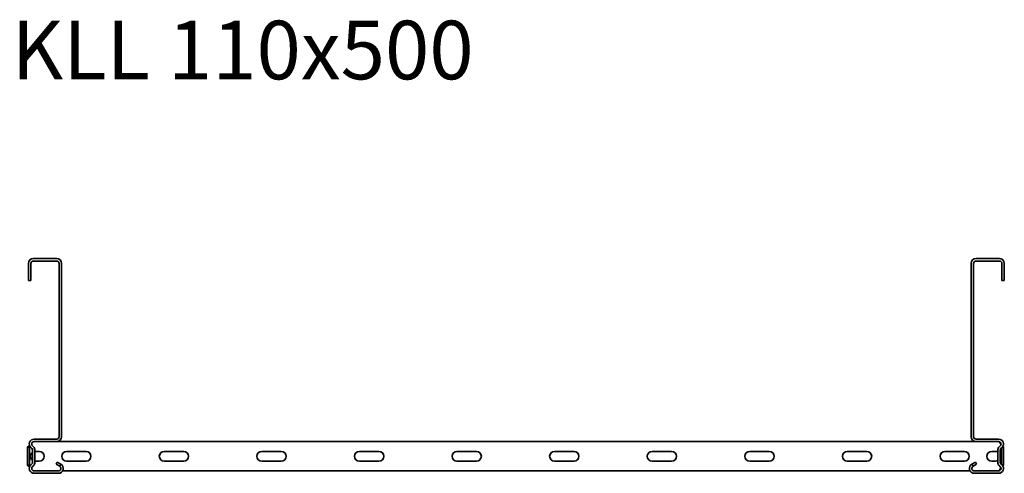
# Model space of a CAD drawing. Units: millimetres. Extents: x 409 to 4274, y 2908 to 3949.
# Drawn here: x 409 to 914, y 3717 to 3949 of the extents above; entities that cross this region are included whole.
import ezdxf

# ---------------------------------------------------------------- set-up
doc = ezdxf.new("R2010")
doc.units = ezdxf.units.MM
doc.layers.add('Symbols(DIN)', color=7, linetype='Continuous', lineweight=18)
doc.layers.add('Visible Edges(DIN)', color=7, linetype='Continuous', lineweight=35)
doc.styles.add('vergokan 3 rood', font='isocpeur.ttf')

msp = doc.modelspace()

# ---------------------------------------------------------------- linework, layer by layer
at = {"layer": 'Visible Edges(DIN)'}
for p, q in [((413.65, 3824.25), (413.65, 3820.5)), ((414.9, 3824.25), (414.9, 3820.5)), ((428.15, 3826.75), (416.15, 3826.75)), ((428.15, 3825.5), (416.15, 3825.5)), ((429.4, 3735.5), (429.4, 3824.25)), ((430.65, 3735.5), (430.65, 3824.25)), ((896.65, 3824.25), (896.65, 3735.5)), ((897.9, 3735.5), (897.9, 3824.25)), ((911.15, 3826.75), (899.15, 3826.75)), ((899.15, 3825.5), (911.15, 3825.5)), ((912.4, 3824.25), (912.4, 3820.5)), ((913.65, 3820.5), (913.65, 3824.25)), ((413.65, 3815.5), (413.65, 3820.5)), ((414.9, 3820.5), (414.9, 3815.5)), ((912.4, 3815.5), (912.4, 3820.5)), ((913.65, 3820.5), (913.65, 3815.5)), ((413.65, 3815.5), (414.9, 3815.5)), ((912.4, 3815.5), (913.65, 3815.5)), ((416.58, 3734.25), (428.15, 3734.25)), ((910.71, 3734.25), (899.15, 3734.25)), ((413.82, 3730.16), (413.15, 3730.15)), ((413.15, 3729.79), (413.15, 3730.15)), ((413.16, 3728.8), (413.15, 3729.79)), ((413.18, 3726), (413.16, 3728.8)), ((414.15, 3730.16), (413.82, 3730.16)), ((414.15, 3730.16), (414.15, 3729.8)), ((414.15, 3729.8), (414.16, 3728.81)), ((414.16, 3728.81), (414.18, 3726.01)), ((415.38, 3729.42), (414.81, 3729.98)), ((416.26, 3730.3), (415.7, 3730.87)), ((415.75, 3722.47), (415.75, 3728.53)), ((416.58, 3733), (428.15, 3733)), ((417, 3722.47), (417, 3728.53)), ((899.08, 3733), (428.21, 3733)), ((899.15, 3733), (910.71, 3733)), ((910.3, 3728.53), (910.3, 3722.47)), ((911.6, 3730.87), (911.03, 3730.3)), ((911.55, 3722.47), (911.55, 3728.53)), ((911.91, 3729.42), (912.48, 3729.98)), ((912.24, 3726.01), (912.26, 3728.81)), ((912.26, 3728.81), (912.27, 3729.77)), ((913.27, 3730.15), (912.64, 3730.15)), ((913.26, 3728.8), (913.24, 3726)), ((913.27, 3729.79), (913.26, 3728.8)), ((913.27, 3730.15), (913.27, 3729.79)), ((413.16, 3722.19), (413.18, 3725)), ((413.18, 3726), (413.19, 3725.2)), ((413.18, 3725), (413.19, 3725.5)), ((413.21, 3722.37), (413.19, 3725.2)), ((414.18, 3726.01), (414.19, 3725.21)), ((414.19, 3725.21), (414.21, 3722.37)), ((417.21, 3728), (419.21, 3728)), ((417.21, 3727.99), (419.21, 3727.99)), ((419.21, 3723), (417.21, 3723)), ((433.21, 3728), (443.21, 3728)), ((433.21, 3727.99), (443.21, 3727.99)), ((443.21, 3723), (433.21, 3723)), ((483.21, 3728), (493.21, 3728)), ((483.21, 3727.99), (493.21, 3727.99)), ((493.21, 3723), (483.21, 3723)), ((533.21, 3728), (543.21, 3728)), ((533.21, 3727.99), (543.21, 3727.99)), ((543.21, 3723), (533.21, 3723)), ((583.21, 3728), (593.21, 3728)), ((583.21, 3727.99), (593.21, 3727.99)), ((593.21, 3723), (583.21, 3723)), ((633.21, 3728), (643.21, 3728)), ((633.21, 3727.99), (643.21, 3727.99)), ((643.21, 3723), (633.21, 3723)), ((683.21, 3728), (693.21, 3728)), ((683.21, 3727.99), (693.21, 3727.99)), ((693.21, 3723), (683.21, 3723)), ((733.21, 3728), (743.21, 3728)), ((733.21, 3727.99), (743.21, 3727.99)), ((743.21, 3723), (733.21, 3723)), ((783.21, 3728), (793.21, 3728)), ((783.21, 3727.99), (793.21, 3727.99)), ((793.21, 3723), (783.21, 3723)), ((833.21, 3728), (843.21, 3728)), ((833.21, 3727.99), (843.21, 3727.99)), ((843.21, 3723), (833.21, 3723)), ((883.21, 3728), (893.21, 3728)), ((883.21, 3727.99), (893.21, 3727.99)), ((893.21, 3723), (883.21, 3723)), ((907.21, 3728), (909.21, 3728)), ((907.21, 3727.99), (909.21, 3727.99)), ((909.21, 3723), (907.21, 3723)), ((912.21, 3722.37), (912.23, 3725.21)), ((912.24, 3726.01), (912.23, 3725.21)), ((913.23, 3725.2), (913.21, 3722.37)), ((913.24, 3726), (913.23, 3725.2)), ((913.24, 3725), (913.24, 3725.5)), ((913.24, 3725), (913.26, 3722.19)), ((413.15, 3721.21), (413.16, 3722.19)), ((413.15, 3720.85), (413.15, 3721.21)), ((413.15, 3720.85), (413.23, 3720.85)), ((413.22, 3721.34), (413.21, 3722.37)), ((413.22, 3720.9), (413.22, 3721.34)), ((413.22, 3720.9), (413.89, 3720.91)), ((413.89, 3720.91), (414.22, 3720.91)), ((414.21, 3722.37), (414.22, 3721.35)), ((414.22, 3721.35), (414.22, 3720.91)), ((414.81, 3721.02), (415.38, 3721.59)), ((415.7, 3720.14), (416.26, 3720.7)), ((429.04, 3718), (416.58, 3718)), ((428.43, 3722.49), (427.81, 3721.41)), ((429.67, 3720.33), (427.81, 3721.41)), ((428.43, 3722.49), (430.29, 3721.42)), ((429.67, 3720.33), (430.29, 3721.42)), ((431.2, 3717.99), (896.09, 3717.99)), ((896.09, 3718), (431.21, 3718)), ((897, 3721.42), (898.86, 3722.49)), ((897, 3721.42), (897.63, 3720.33)), ((899.48, 3721.41), (897.63, 3720.33)), ((910.71, 3718), (898.25, 3718)), ((899.48, 3721.41), (898.86, 3722.49)), ((911.03, 3720.7), (911.6, 3720.14)), ((912.48, 3721.02), (911.91, 3721.59)), ((912.2, 3721.35), (912.21, 3722.37)), ((912.2, 3721.29), (912.2, 3721.35)), ((912.58, 3720.91), (913.2, 3720.9)), ((913.19, 3720.85), (913.27, 3720.85)), ((913.21, 3722.37), (913.2, 3721.34)), ((913.2, 3721.34), (913.2, 3720.9)), ((913.26, 3722.19), (913.27, 3721.21)), ((913.27, 3721.21), (913.27, 3720.85)), ((429.04, 3716.75), (416.58, 3716.75)), ((898.25, 3716.75), (910.71, 3716.75))]:
    msp.add_line(p, q, dxfattribs=at)
for centre, radius, start, end in [((416.15, 3824.25), 2.5, 90, 180), ((416.15, 3824.25), 1.25, 90, 180), ((428.15, 3824.25), 2.5, 0, 90), ((428.15, 3824.25), 1.25, 0, 90), ((899.15, 3824.25), 2.5, 90, 180), ((899.15, 3824.25), 1.25, 90, 180), ((911.15, 3824.25), 2.5, 0, 90), ((911.15, 3824.25), 1.25, 0, 90), ((416.58, 3731.75), 2.5, 90, 225), ((428.15, 3735.5), 1.25, 270, 0), ((428.15, 3735.5), 2.5, 270, 0), ((899.15, 3735.5), 2.5, 180, 270), ((899.15, 3735.5), 1.25, 180, 270), ((910.71, 3731.75), 2.5, 315, 90), ((416.58, 3731.75), 1.25, 90, 225), ((414.5, 3728.53), 1.25, 0, 45), ((414.5, 3728.53), 2.5, 0, 45), ((912.8, 3728.53), 2.5, 135, 180), ((910.71, 3731.75), 1.25, 315, 90), ((912.8, 3728.53), 1.25, 135, 180), ((417.21, 3725.5), 2.5, 125.8586, 234.1414), ((417.21, 3725.49), 2.5, 125.8586, 179.9224), ((417.21, 3725.5), 2.5, 90, 94.9212), ((417.21, 3725.49), 2.5, 90, 94.9212), ((417.21, 3725.5), 2.5, 265.0788, 270), ((419.21, 3725.5), 2.5, 270, 90), ((419.21, 3725.49), 2.5, 0.0776, 90), ((433.21, 3725.5), 2.5, 90, 270), ((433.21, 3725.49), 2.5, 90, 179.9224), ((443.21, 3725.5), 2.5, 270, 90), ((443.21, 3725.49), 2.5, 0.0776, 90), ((483.21, 3725.5), 2.5, 90, 270), ((483.21, 3725.49), 2.5, 90, 179.9224), ((493.21, 3725.5), 2.5, 270, 90), ((493.21, 3725.49), 2.5, 0.0776, 90), ((533.21, 3725.5), 2.5, 90, 270), ((533.21, 3725.49), 2.5, 90, 179.9224), ((543.21, 3725.5), 2.5, 270, 90), ((543.21, 3725.49), 2.5, 0.0776, 90), ((583.21, 3725.5), 2.5, 90, 270), ((583.21, 3725.49), 2.5, 90, 179.9224), ((593.21, 3725.5), 2.5, 270, 90), ((593.21, 3725.49), 2.5, 0.0776, 90), ((633.21, 3725.5), 2.5, 90, 270), ((633.21, 3725.49), 2.5, 90, 179.9224), ((643.21, 3725.5), 2.5, 270, 90), ((643.21, 3725.49), 2.5, 0.0776, 90), ((683.21, 3725.5), 2.5, 90, 270), ((683.21, 3725.49), 2.5, 90, 179.9224), ((693.21, 3725.5), 2.5, 270, 90), ((693.21, 3725.49), 2.5, 0.0776, 90), ((733.21, 3725.5), 2.5, 90, 270), ((733.21, 3725.49), 2.5, 90, 179.9224), ((743.21, 3725.5), 2.5, 270, 90), ((743.21, 3725.49), 2.5, 0.0776, 90), ((783.21, 3725.5), 2.5, 90, 270), ((783.21, 3725.49), 2.5, 90, 179.9224), ((793.21, 3725.5), 2.5, 270, 90), ((793.21, 3725.49), 2.5, 0.0776, 90), ((833.21, 3725.5), 2.5, 90, 270), ((833.21, 3725.49), 2.5, 90, 179.9224), ((843.21, 3725.5), 2.5, 270, 90), ((843.21, 3725.49), 2.5, 0.0776, 90), ((883.21, 3725.5), 2.5, 90, 270), ((883.21, 3725.49), 2.5, 90, 179.9224), ((893.21, 3725.5), 2.5, 270, 90), ((893.21, 3725.49), 2.5, 0.0776, 90), ((907.21, 3725.5), 2.5, 90, 270), ((907.21, 3725.49), 2.5, 90, 179.9224), ((909.21, 3725.5), 2.5, 64.2647, 90), ((909.21, 3725.49), 2.5, 64.2647, 90), ((909.21, 3725.5), 2.5, 270, 295.7353), ((909.21, 3725.49), 2.5, 0.0776, 20.8985), ((909.21, 3725.5), 2.5, 339.1015, 20.8985), ((416.58, 3719.25), 2.5, 135, 270), ((416.58, 3719.25), 1.25, 135, 270), ((414.5, 3722.47), 1.25, 315, 0), ((414.5, 3722.47), 2.5, 315, 0), ((429.04, 3719.25), 2.5, 270, 60), ((429.04, 3719.25), 1.25, 270, 60), ((898.25, 3719.25), 2.5, 120, 270), ((898.25, 3719.25), 1.25, 120, 270), ((912.8, 3722.47), 2.5, 180, 225), ((910.71, 3719.25), 2.5, 270, 45), ((910.71, 3719.25), 1.25, 270, 45), ((912.8, 3722.47), 1.25, 180, 225)]:
    msp.add_arc(centre, radius, start, end, dxfattribs=at)
for points, knots in [([(413.15, 3730.15), (413.15, 3730.2), (413.18, 3730.25), (413.27, 3730.36), (413.34, 3730.42), (413.46, 3730.52)], [0, 0, 0, 0, 0.04645271, 0.04645271, 0.07968892, 0.07968892, 0.07968892, 0.07968892]), ([(413.46, 3730.52), (413.56, 3730.6), (413.69, 3730.68), (413.94, 3730.83), (414.07, 3730.91), (414.2, 3730.98)], [0, 0, 0, 0, 0.04999725, 0.04999725, 0.09547282, 0.09547282, 0.09547282, 0.09547282]), ([(414.18, 3730.52), (414.17, 3730.45), (414.16, 3730.39), (414.15, 3730.27), (414.15, 3730.21), (414.15, 3730.16)], [0, 0, 0, 0, 0.02076877, 0.02076877, 0.03822698, 0.03822698, 0.03822698, 0.03822698]), ([(414.23, 3730.91), (414.22, 3730.86), (414.21, 3730.81), (414.2, 3730.68), (414.19, 3730.6), (414.18, 3730.52)], [0.00956691, 0.00956691, 0.00956691, 0.00956691, 0.02439635, 0.02439635, 0.04879269, 0.04879269, 0.04879269, 0.04879269]), ([(911.94, 3731.51), (911.89, 3731.62), (911.83, 3731.73), (911.65, 3732.1), (911.51, 3732.33), (911.25, 3732.69), (911.13, 3732.82), (910.92, 3732.96), (910.84, 3732.99), (910.75, 3733)], [0.0572147, 0.0572147, 0.0572147, 0.0572147, 0.0951794, 0.0951794, 0.1903127, 0.1903127, 0.2787115, 0.2787115, 0.3392101, 0.3392101, 0.3392101, 0.3392101]), ([(912.96, 3730.52), (913.08, 3730.42), (913.15, 3730.36), (913.24, 3730.25), (913.27, 3730.2), (913.27, 3730.15)], [0, 0, 0, 0, 0.060969, 0.060969, 0.1461825, 0.1461825, 0.1461825, 0.1461825]), ([(413.46, 3720.48), (413.34, 3720.58), (413.27, 3720.64), (413.18, 3720.74), (413.15, 3720.8), (413.15, 3720.85)], [0, 0, 0, 0, 0.060969, 0.060969, 0.1461825, 0.1461825, 0.1461825, 0.1461825]), ([(413.42, 3720.6), (413.35, 3720.67), (413.3, 3720.72), (413.24, 3720.81), (413.22, 3720.86), (413.22, 3720.9)], [0, 0, 0, 0, 0.04246895, 0.04246895, 0.09305095, 0.09305095, 0.09305095, 0.09305095]), ([(414.22, 3720.06), (414.09, 3720.13), (413.97, 3720.21), (413.76, 3720.33), (413.68, 3720.38), (413.54, 3720.49), (413.47, 3720.55), (413.42, 3720.6)], [0.0127043, 0.0127043, 0.0127043, 0.0127043, 0.056879, 0.056879, 0.0900435, 0.0900435, 0.1232083, 0.1232083, 0.1232083, 0.1232083]), ([(414.2, 3720.02), (414.07, 3720.09), (413.94, 3720.16), (413.69, 3720.32), (413.56, 3720.4), (413.46, 3720.48)], [0.00473434, 0.00473434, 0.00473434, 0.00473434, 0.04999725, 0.04999725, 0.0999945, 0.0999945, 0.0999945, 0.0999945]), ([(414.22, 3720.91), (414.22, 3720.86), (414.22, 3720.82), (414.23, 3720.72), (414.24, 3720.66), (414.24, 3720.61)], [0, 0, 0, 0, 0.01431632, 0.01431632, 0.03145508, 0.03145508, 0.03145508, 0.03145508]), ([(414.24, 3720.61), (414.25, 3720.51), (414.26, 3720.41), (414.28, 3720.28), (414.29, 3720.26), (414.29, 3720.25)], [0, 0, 0, 0, 0.03086137, 0.03086137, 0.03687348, 0.03687348, 0.03687348, 0.03687348]), ([(910.63, 3718), (910.77, 3718), (910.9, 3718.06), (911.17, 3718.3), (911.3, 3718.48), (911.54, 3718.88), (911.65, 3719.08), (911.81, 3719.4), (911.86, 3719.5), (911.91, 3719.61)], [0, 0, 0, 0, 0.0951748, 0.0951748, 0.1903084, 0.1903084, 0.2689976, 0.2689976, 0.3038083, 0.3038083, 0.3038083, 0.3038083]), ([(910.82, 3718.01), (910.89, 3718.02), (910.96, 3718.06), (911.17, 3718.21), (911.3, 3718.36), (911.56, 3718.75), (911.68, 3718.97), (911.85, 3719.3), (911.9, 3719.39), (911.94, 3719.48)], [0.0438802, 0.0438802, 0.0438802, 0.0438802, 0.0951794, 0.0951794, 0.1903127, 0.1903127, 0.2787115, 0.2787115, 0.310145, 0.310145, 0.310145, 0.310145]), ([(913.27, 3720.85), (913.27, 3720.8), (913.24, 3720.74), (913.15, 3720.64), (913.08, 3720.58), (912.96, 3720.48)], [0, 0, 0, 0, 0.04645271, 0.04645271, 0.07968892, 0.07968892, 0.07968892, 0.07968892]), ([(913.2, 3720.9), (913.2, 3720.86), (913.18, 3720.82), (913.12, 3720.72), (913.08, 3720.67), (913.01, 3720.6)], [0, 0, 0, 0, 0.03628707, 0.03628707, 0.06719196, 0.06719196, 0.06719196, 0.06719196])]:
    msp.add_open_spline(points, degree=3, knots=knots, dxfattribs=at)
for points in [[(912.91, 3730.56), (912.93, 3730.54), (912.94, 3730.53), (912.96, 3730.52)], [(913.01, 3720.6), (912.97, 3720.56), (912.93, 3720.53), (912.88, 3720.49)], [(912.96, 3720.48), (912.94, 3720.47), (912.93, 3720.45), (912.91, 3720.44)]]:
    msp.add_open_spline(points, degree=3, dxfattribs=at)

# ---------------------------------------------------------------- texts
at = {"layer": 'Symbols(DIN)', "color": 1, "true_color": 0xff0000, "insert": (405.04, 3948.58), "char_height": 30, "width": 688.6048, "attachment_point": 1, "style": 'vergokan 3 rood'}
msp.add_mtext('{\\fISOCPEUR|b0|i0;\\H30.0000;KLL 110x500}', dxfattribs=at)

doc.saveas('drawing.dxf')
